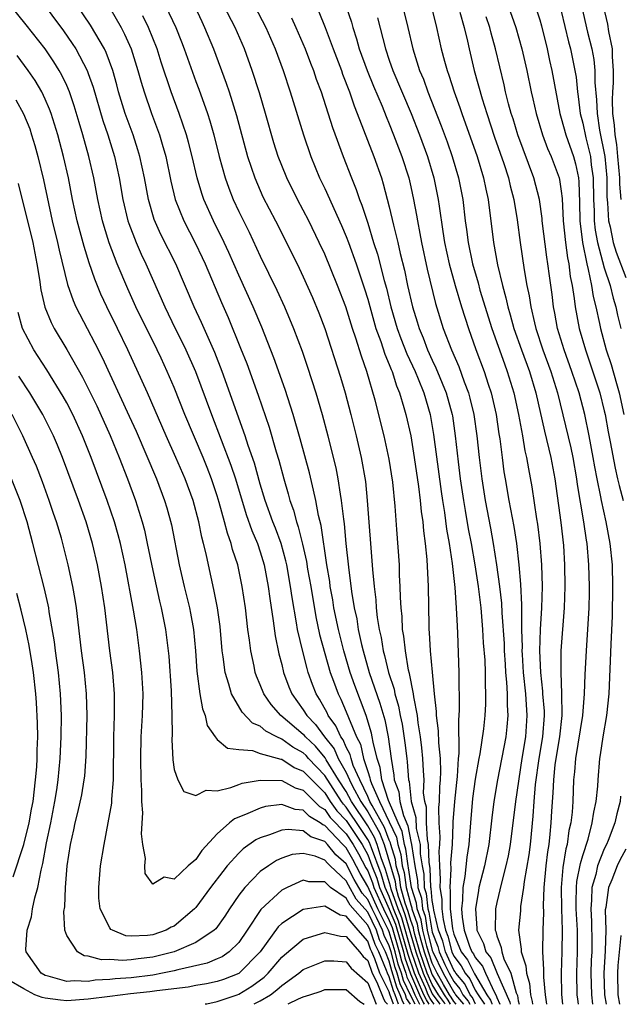
# Model space of a CAD drawing. Units: inches. Extents: x 2592000 to 2595000, y 1484683 to 1485000.
# Drawn here: x 2592163 to 2592218, y 1484686 to 1484778 of the extents above; entities that cross this region are included whole.
import ezdxf

# ---------------------------------------------------------------- set-up
doc = ezdxf.new("R2010")
doc.units = ezdxf.units.IN
doc.header["$MEASUREMENT"] = 0
doc.layers.add('LD25921482_2ft', color=182, linetype='Continuous')

msp = doc.modelspace()

# ---------------------------------------------------------------- linework, layer by layer
at = {"layer": 'LD25921482_2ft'}
for points, elevation in [([(2592162.437, 1484782.437), (2592166.686, 1484776.686), (2592167.516, 1484775.516), (2592167.837, 1484775), (2592168.889, 1484773), (2592169, 1484772.704), (2592169.444, 1484771.444), (2592170.355, 1484768.354), (2592170.821, 1484767), (2592171.435, 1484765), (2592171.871, 1484763), (2592172.223, 1484761), (2592172.698, 1484759), (2592172.77, 1484758.769), (2592173.448, 1484757), (2592173.916, 1484755.916), (2592174.358, 1484755), (2592176.122, 1484751), (2592177.096, 1484749), (2592177.733, 1484747.734), (2592178.082, 1484747), (2592178.985, 1484744.985), (2592180.465, 1484741), (2592182.272, 1484736.272), (2592182.685, 1484735), (2592183.683, 1484731.683), (2592184.202, 1484730.202), (2592184.735, 1484729), (2592185, 1484728.222), (2592185.373, 1484727), (2592185.749, 1484725), (2592185.887, 1484723.887), (2592186.208, 1484721.792), (2592186.387, 1484720.387), (2592186.729, 1484718.73), (2592187, 1484717.719), (2592187.172, 1484717), (2592187.663, 1484715.663), (2592187.93, 1484715), (2592189, 1484713.523), (2592189.321, 1484713), (2592190.15, 1484712.15), (2592190.983, 1484711), (2592191.877, 1484709.877), (2592192.259, 1484709), (2592193, 1484707.683), (2592193.304, 1484707), (2592193.59, 1484706.41), (2592194.346, 1484705), (2592195, 1484704.011), (2592196.097, 1484702.097), (2592196.511, 1484701), (2592197.539, 1484697.539), (2592197.611, 1484697), (2592197.83, 1484696.17), (2592198.246, 1484695), (2592198.461, 1484694.461), (2592199.468, 1484691), (2592200.142, 1484689), (2592201, 1484687.095), (2592201.69, 1484686.133)], 11420), ([(2592202.19, 1484686.133), (2592202.126, 1484686.242), (2592201.574, 1484687), (2592201, 1484687.973), (2592200.537, 1484689), (2592199.857, 1484691), (2592199.375, 1484692.625), (2592199.283, 1484693), (2592199.246, 1484693.245), (2592199, 1484693.916), (2592198.76, 1484694.76), (2592198.479, 1484695.521), (2592198.09, 1484697), (2592197.96, 1484697.96), (2592197.648, 1484699), (2592197.576, 1484699.576), (2592197.149, 1484701), (2592197.125, 1484701.126), (2592197, 1484701.397), (2592196.561, 1484702.561), (2592195.395, 1484704.605), (2592195.205, 1484705), (2592195, 1484705.455), (2592194.25, 1484707), (2592193.651, 1484708.349), (2592193.445, 1484709), (2592193.365, 1484709.365), (2592193, 1484710.053), (2592192.713, 1484710.713), (2592192.485, 1484711), (2592192.038, 1484712.038), (2592191.325, 1484713), (2592191.227, 1484713.227), (2592190.516, 1484714.516), (2592190.201, 1484715), (2592189.865, 1484715.865), (2592189.468, 1484717), (2592189.356, 1484717.356), (2592188.953, 1484718.953), (2592188.472, 1484721), (2592188.386, 1484721.614), (2592187.963, 1484723.963), (2592187.827, 1484725), (2592187.466, 1484727), (2592187.383, 1484727.383), (2592186.933, 1484729), (2592186.403, 1484730.403), (2592186.16, 1484731), (2592185.445, 1484733), (2592185, 1484734.509), (2592184.458, 1484736.458), (2592183.884, 1484738.116), (2592183.608, 1484739), (2592181.467, 1484745), (2592180.77, 1484746.77), (2592179.543, 1484749.543), (2592178.864, 1484751), (2592177.135, 1484755), (2592175.747, 1484757.747), (2592175.127, 1484759.127), (2592174.591, 1484761), (2592174.225, 1484763), (2592173.804, 1484765), (2592173.621, 1484765.62), (2592173.178, 1484767), (2592172.449, 1484769), (2592171.825, 1484771), (2592171.655, 1484771.655), (2592171.272, 1484773), (2592170.667, 1484774.666), (2592170.502, 1484775), (2592169.212, 1484777.213), (2592166.665, 1484781)], 11422), ([(2592201.17, 1484686.134), (2592201, 1484686.367), (2592200.808, 1484686.667), (2592200.629, 1484687), (2592200.358, 1484687.642), (2592199.746, 1484689), (2592199.078, 1484691), (2592198.162, 1484694.162), (2592197.827, 1484695), (2592197.181, 1484696.819), (2592197.117, 1484697.117), (2592196.664, 1484698.664), (2592196.251, 1484699.749), (2592195.872, 1484701), (2592195.634, 1484701.633), (2592195, 1484702.728), (2592193.492, 1484705), (2592193, 1484705.918), (2592192.292, 1484707), (2592191.134, 1484708.866), (2592191.041, 1484709.041), (2592190.125, 1484710.125), (2592189.199, 1484711), (2592189.116, 1484711.115), (2592189, 1484711.234), (2592186.925, 1484713), (2592186.011, 1484714.011), (2592185.323, 1484715), (2592185, 1484715.829), (2592184.646, 1484716.646), (2592184.528, 1484717), (2592184.425, 1484717.575), (2592184.11, 1484719), (2592184, 1484720), (2592183.851, 1484721), (2592183.614, 1484723), (2592183.323, 1484725), (2592182.907, 1484727), (2592182.43, 1484728.43), (2592182.296, 1484729), (2592181.938, 1484729.938), (2592181.674, 1484731), (2592181.182, 1484732.819), (2592181, 1484733.414), (2592180.476, 1484735), (2592180.061, 1484736.061), (2592179.685, 1484737), (2592177.995, 1484741), (2592177, 1484743.509), (2592176.352, 1484745), (2592175.774, 1484746.226), (2592175.407, 1484747), (2592173.435, 1484751), (2592172.671, 1484752.671), (2592171.701, 1484755), (2592170.959, 1484756.959), (2592170.474, 1484758.474), (2592170.328, 1484759), (2592169.887, 1484761), (2592169.515, 1484763), (2592169.063, 1484765), (2592168.503, 1484767), (2592168.147, 1484768.147), (2592167.697, 1484769.697), (2592167.255, 1484771), (2592167, 1484771.605), (2592166.558, 1484772.558), (2592166.304, 1484773), (2592165.807, 1484773.807), (2592164.985, 1484775), (2592163.236, 1484777.236), (2592161.813, 1484779)], 11418), ([(2592176.199, 1484779), (2592177.132, 1484777), (2592177.664, 1484775.664), (2592177.919, 1484775), (2592179, 1484771.983), (2592179.274, 1484771.274), (2592180.084, 1484769), (2592180.31, 1484768.31), (2592180.683, 1484767), (2592181.183, 1484765), (2592181.73, 1484763), (2592182.062, 1484762.062), (2592182.479, 1484761), (2592183, 1484759.878), (2592183.958, 1484757.958), (2592185, 1484755.735), (2592186.555, 1484752.555), (2592187.267, 1484751), (2592188.102, 1484749), (2592188.887, 1484746.887), (2592189.397, 1484745.397), (2592190.18, 1484743), (2592190.773, 1484741), (2592191.291, 1484739), (2592191.786, 1484737), (2592192.021, 1484736.021), (2592192.219, 1484735), (2592192.43, 1484733.57), (2592192.54, 1484733), (2592192.731, 1484731.269), (2592192.807, 1484730.807), (2592192.971, 1484729), (2592193.199, 1484726.801), (2592193.485, 1484724.515), (2592193.737, 1484723), (2592193.967, 1484721.967), (2592194.116, 1484721), (2592194.411, 1484719.589), (2592194.556, 1484719), (2592195.134, 1484717), (2592196.134, 1484714.134), (2592196.575, 1484712.575), (2592196.893, 1484711), (2592197.17, 1484709), (2592197.431, 1484707.431), (2592197.459, 1484707), (2592197.899, 1484705.898), (2592197.99, 1484705), (2592198.308, 1484703.692), (2592198.73, 1484702.731), (2592199, 1484701.267), (2592199.062, 1484701), (2592199.368, 1484699), (2592199.634, 1484697.634), (2592199.656, 1484697), (2592199.989, 1484695.989), (2592200.088, 1484695), (2592200.332, 1484694.332), (2592200.537, 1484693), (2592201, 1484691.109), (2592201.038, 1484691), (2592202.019, 1484689), (2592203, 1484687.243), (2592203.112, 1484687.111), (2592203.166, 1484687), (2592203.895, 1484686.131)], 11428), ([(2592178.884, 1484779), (2592179.554, 1484777.554), (2592179.829, 1484777), (2592180.657, 1484775), (2592181.834, 1484771.834), (2592182.111, 1484771), (2592182.803, 1484768.803), (2592183.82, 1484765), (2592184.481, 1484763), (2592185.25, 1484761.25), (2592186.418, 1484759), (2592187.426, 1484757), (2592188.611, 1484754.611), (2592189, 1484753.796), (2592189.866, 1484751.866), (2592190.453, 1484750.453), (2592191.007, 1484749), (2592192.463, 1484744.463), (2592192.889, 1484743), (2592193.418, 1484741), (2592193.928, 1484739), (2592194.393, 1484737), (2592194.773, 1484734.773), (2592194.948, 1484733), (2592195.435, 1484726.565), (2592195.583, 1484725), (2592195.751, 1484723.751), (2592195.794, 1484723), (2592195.885, 1484722.115), (2592196.072, 1484721), (2592196.244, 1484720.244), (2592196.433, 1484719), (2592196.566, 1484718.566), (2592196.931, 1484717), (2592197.443, 1484715.443), (2592197.523, 1484715), (2592197.859, 1484713.859), (2592198.01, 1484713), (2592198.185, 1484712.184), (2592198.449, 1484710.449), (2592198.619, 1484709), (2592198.673, 1484708.673), (2592198.78, 1484707), (2592198.843, 1484706.843), (2592199.036, 1484705), (2592199.483, 1484703.483), (2592199.516, 1484702.484), (2592199.861, 1484701), (2592199.883, 1484700.117), (2592200.059, 1484699), (2592200.212, 1484698.212), (2592200.255, 1484697), (2592200.439, 1484696.44), (2592200.582, 1484695), (2592200.694, 1484694.694), (2592200.955, 1484693), (2592201, 1484692.817), (2592201.504, 1484691.504), (2592201.63, 1484691), (2592202.166, 1484689.834), (2592202.576, 1484689), (2592203, 1484688.241), (2592203.569, 1484687.569), (2592203.85, 1484687), (2592204.335, 1484686.422), (2592204.483, 1484686.13)], 11430), ([(2592205.034, 1484686.13), (2592205, 1484686.18), (2592204.73, 1484686.766), (2592204.534, 1484687), (2592204.027, 1484688.027), (2592203.203, 1484689), (2592203.135, 1484689.135), (2592203, 1484689.309), (2592202.223, 1484691), (2592201.978, 1484691.979), (2592201.586, 1484693), (2592201.135, 1484694.865), (2592201.122, 1484695.122), (2592201, 1484695.777), (2592200.889, 1484696.889), (2592200.853, 1484697), (2592200.79, 1484698.791), (2592200.703, 1484699.297), (2592200.66, 1484701), (2592200.557, 1484701.443), (2592200.476, 1484703), (2592200.456, 1484704.457), (2592200.296, 1484705), (2592200.198, 1484705.802), (2592200.231, 1484707), (2592200.172, 1484707.828), (2592200.136, 1484709), (2592200.013, 1484709.987), (2592199.909, 1484711), (2592199.687, 1484712.313), (2592199.611, 1484713), (2592199.28, 1484714.72), (2592199.253, 1484715), (2592198.889, 1484716.889), (2592198.803, 1484717.197), (2592198.496, 1484719), (2592198.356, 1484720.356), (2592198.24, 1484721), (2592198.184, 1484722.184), (2592198.091, 1484723), (2592198.03, 1484723.971), (2592198.016, 1484725), (2592197.959, 1484726.041), (2592197.937, 1484727), (2592197.71, 1484730.29), (2592197.544, 1484732.456), (2592197.317, 1484734.683), (2592197, 1484736.849), (2592196.538, 1484739), (2592195.685, 1484742.315), (2592194.925, 1484745), (2592194.407, 1484746.407), (2592193.894, 1484748.105), (2592193.579, 1484749), (2592192.97, 1484751), (2592192.197, 1484753), (2592191, 1484755.908), (2592190.49, 1484757), (2592189.509, 1484759), (2592188.462, 1484761), (2592187.469, 1484763), (2592187, 1484764.163), (2592186.676, 1484765), (2592186.272, 1484766.272), (2592185.496, 1484769), (2592184.926, 1484770.926), (2592184.255, 1484773), (2592183.528, 1484775), (2592182.659, 1484777), (2592181.627, 1484779)], 11432), ([(2592184.462, 1484779), (2592185.52, 1484777), (2592186.383, 1484775), (2592187.121, 1484773), (2592187.781, 1484771), (2592189.02, 1484767.02), (2592189.704, 1484765), (2592190.518, 1484763), (2592191, 1484762.004), (2592192.571, 1484758.571), (2592193, 1484757.541), (2592193.2, 1484757), (2592193.908, 1484755), (2592194.698, 1484752.698), (2592195, 1484751.719), (2592195.754, 1484749), (2592196.209, 1484747.791), (2592196.593, 1484746.593), (2592197, 1484745.657), (2592197.177, 1484745.177), (2592197.26, 1484745), (2592197.664, 1484743.664), (2592197.947, 1484743), (2592198.36, 1484741.64), (2592198.534, 1484741), (2592198.995, 1484738.995), (2592199.317, 1484737), (2592199.708, 1484734.292), (2592199.864, 1484733), (2592199.962, 1484731.962), (2592200.112, 1484731), (2592200.178, 1484730.178), (2592200.349, 1484729), (2592200.498, 1484727.502), (2592200.615, 1484725), (2592200.668, 1484721.332), (2592200.685, 1484721), (2592200.72, 1484720.72), (2592200.809, 1484719), (2592200.977, 1484717.023), (2592201.176, 1484715), (2592201.363, 1484713.363), (2592201.363, 1484713), (2592201.556, 1484711.555), (2592201.567, 1484710.433), (2592201.72, 1484709), (2592201.76, 1484707.76), (2592201.726, 1484707), (2592201.663, 1484706.336), (2592201.627, 1484705), (2592201.586, 1484704.414), (2592201.611, 1484703), (2592201.7, 1484701.7), (2592201.669, 1484701), (2592201.621, 1484700.379), (2592201.667, 1484699), (2592201.744, 1484697.744), (2592201.695, 1484697), (2592201.899, 1484695.899), (2592201.895, 1484695), (2592202.001, 1484693.999), (2592202.243, 1484693), (2592202.453, 1484692.453), (2592202.815, 1484691), (2592203, 1484690.597), (2592203.699, 1484689.699), (2592204.048, 1484689), (2592204.485, 1484688.485), (2592205, 1484687.441), (2592205.262, 1484687), (2592205.858, 1484686.129)], 11434), ([(2592192.974, 1484779), (2592193.481, 1484777.481), (2592193.612, 1484777), (2592193.958, 1484775.958), (2592194.213, 1484775), (2592194.95, 1484773), (2592195.54, 1484771.54), (2592196.331, 1484769.669), (2592196.705, 1484768.705), (2592197, 1484768.022), (2592197.408, 1484767), (2592198.17, 1484765), (2592198.805, 1484763), (2592199, 1484762.166), (2592199.254, 1484761), (2592199.534, 1484759.534), (2592199.613, 1484759), (2592199.847, 1484757.847), (2592199.988, 1484757), (2592200.525, 1484754.525), (2592201.304, 1484751.304), (2592202.022, 1484749), (2592202.777, 1484747), (2592203.455, 1484745.455), (2592203.966, 1484744.034), (2592204.371, 1484743), (2592204.505, 1484742.505), (2592204.863, 1484741), (2592205.137, 1484739), (2592205.348, 1484737), (2592205.596, 1484735), (2592205.908, 1484733), (2592206.417, 1484730.417), (2592206.677, 1484729), (2592206.985, 1484727), (2592207.25, 1484725), (2592207.438, 1484723.438), (2592207.465, 1484722.535), (2592207.677, 1484719.677), (2592207.697, 1484719), (2592207.768, 1484717.769), (2592207.823, 1484717), (2592207.918, 1484716.082), (2592207.965, 1484715), (2592207.959, 1484713.959), (2592208.037, 1484713), (2592207.925, 1484711.924), (2592207.852, 1484711), (2592207.073, 1484707), (2592206.719, 1484705), (2592206.526, 1484703.474), (2592206.253, 1484701), (2592205.855, 1484699), (2592205.345, 1484697), (2592205.286, 1484696.714), (2592205.008, 1484695), (2592205.155, 1484693.155), (2592205.152, 1484693), (2592205.777, 1484691.777), (2592205.967, 1484691), (2592206.433, 1484690.433), (2592207.02, 1484688.98), (2592208.201, 1484686.302), (2592208.23, 1484686.127)], 11440), ([(2592198.223, 1484779), (2592198.738, 1484777), (2592199.182, 1484775), (2592199.824, 1484773), (2592200.176, 1484772.176), (2592200.601, 1484771), (2592201.834, 1484767.834), (2592202.37, 1484766.37), (2592202.849, 1484765), (2592203.441, 1484763), (2592203.831, 1484761), (2592204.072, 1484759), (2592204.191, 1484758.191), (2592204.333, 1484757), (2592204.744, 1484755), (2592205.256, 1484753.256), (2592205.435, 1484752.565), (2592206.532, 1484749), (2592207.702, 1484745.702), (2592207.971, 1484745), (2592208.576, 1484743), (2592209.011, 1484740.989), (2592209.386, 1484739), (2592209.617, 1484737.617), (2592209.774, 1484737), (2592209.942, 1484735.942), (2592210.255, 1484734.255), (2592210.703, 1484731.297), (2592210.792, 1484730.792), (2592211.014, 1484729), (2592211.164, 1484727), (2592211.21, 1484725), (2592211.162, 1484723), (2592211.048, 1484721), (2592210.98, 1484719), (2592211.05, 1484717), (2592211.254, 1484715.254), (2592211.263, 1484715), (2592211.405, 1484713.405), (2592211.407, 1484713), (2592211.262, 1484711), (2592210.915, 1484709), (2592210.578, 1484706.578), (2592210.451, 1484705), (2592210.363, 1484703.637), (2592210.094, 1484701), (2592209.969, 1484700.031), (2592209.55, 1484697.55), (2592209.492, 1484697), (2592209.217, 1484695.217), (2592209.198, 1484694.802), (2592209.029, 1484693), (2592209.259, 1484691.259), (2592209.254, 1484691), (2592209.711, 1484689.712), (2592209.75, 1484689), (2592210.056, 1484688.056), (2592210.137, 1484687), (2592210.289, 1484686.379), (2592210.315, 1484686.125)], 11444), ([(2592200.896, 1484779), (2592201.407, 1484777), (2592201.833, 1484775), (2592202.127, 1484773.873), (2592202.375, 1484773), (2592202.549, 1484772.549), (2592203.036, 1484771), (2592203.562, 1484769.562), (2592203.742, 1484769), (2592205.172, 1484765), (2592205.773, 1484763), (2592205.971, 1484761.972), (2592206.191, 1484761), (2592206.706, 1484757), (2592207.075, 1484754.925), (2592207.53, 1484753), (2592207.856, 1484751.856), (2592208.027, 1484751), (2592208.258, 1484750.258), (2592208.592, 1484749), (2592209.296, 1484747), (2592210.031, 1484745), (2592210.629, 1484743), (2592211.427, 1484739.427), (2592212.024, 1484737), (2592212.396, 1484735), (2592212.956, 1484730.957), (2592213.192, 1484728.809), (2592213.303, 1484727), (2592213.333, 1484725), (2592213.263, 1484723), (2592212.972, 1484719), (2592212.943, 1484717), (2592213.022, 1484715.022), (2592213.035, 1484713), (2592212.818, 1484711), (2592212.487, 1484709), (2592212.404, 1484708.404), (2592212.26, 1484707), (2592212.219, 1484705.781), (2592212.095, 1484704.095), (2592212.04, 1484703), (2592211.942, 1484701.941), (2592211.83, 1484701), (2592211.711, 1484700.289), (2592211.559, 1484699), (2592211.378, 1484697), (2592211.319, 1484695.318), (2592211.337, 1484694.663), (2592211.277, 1484693), (2592211.245, 1484691), (2592211.348, 1484689.348), (2592211.343, 1484688.657), (2592211.495, 1484687), (2592211.609, 1484686.124)], 11446), ([(2592208.068, 1484779), (2592208.768, 1484777), (2592209.33, 1484775), (2592209.783, 1484773), (2592210.201, 1484771), (2592210.362, 1484770.362), (2592210.654, 1484769), (2592211.249, 1484767), (2592211.731, 1484765.731), (2592212.063, 1484765), (2592212.806, 1484763), (2592212.845, 1484762.845), (2592213, 1484761.777), (2592213.082, 1484761.082), (2592213.185, 1484759), (2592213.382, 1484757), (2592213.562, 1484755.561), (2592213.688, 1484755), (2592213.828, 1484753.829), (2592214.013, 1484753), (2592214.211, 1484751.789), (2592214.305, 1484751), (2592214.674, 1484749), (2592215.239, 1484747), (2592215.7, 1484745.7), (2592216.583, 1484743), (2592217, 1484741.348), (2592217.08, 1484741), (2592217.372, 1484739.372), (2592217.559, 1484738.441), (2592217.995, 1484735.996), (2592218.239, 1484735), (2592218.373, 1484734.373), (2592218.757, 1484733)], 11452), ([(2592210.574, 1484779), (2592211, 1484777.711), (2592211.161, 1484777.161), (2592211.688, 1484775), (2592211.916, 1484773.916), (2592212.131, 1484773), (2592212.868, 1484769), (2592213, 1484768.565), (2592213.408, 1484767), (2592214.124, 1484765), (2592214.323, 1484764.323), (2592214.604, 1484763), (2592214.646, 1484762.646), (2592214.701, 1484760.701), (2592214.718, 1484759), (2592214.961, 1484757), (2592215.364, 1484755), (2592215.512, 1484754.488), (2592215.815, 1484753), (2592215.97, 1484751.97), (2592216.213, 1484751), (2592216.548, 1484749.452), (2592216.631, 1484749), (2592217.184, 1484747), (2592217.632, 1484745.632), (2592218.132, 1484743.868), (2592218.394, 1484743), (2592218.818, 1484741)], 11454), ([(2592214.872, 1484779), (2592215.45, 1484776.551), (2592215.854, 1484775), (2592216.035, 1484774.035), (2592216.133, 1484773), (2592216.134, 1484771.866), (2592216.282, 1484770.282), (2592216.328, 1484769), (2592216.568, 1484767.432), (2592217.043, 1484765), (2592217.223, 1484763), (2592217.244, 1484761.244), (2592217.311, 1484760.689), (2592217.398, 1484759), (2592217.535, 1484758.466), (2592217.821, 1484757), (2592218.095, 1484756.095), (2592219, 1484753.735)], 11458), ([(2592216.905, 1484779), (2592217.302, 1484777.302), (2592217.382, 1484776.618), (2592217.732, 1484775), (2592217.723, 1484774.278), (2592217.836, 1484773), (2592217.837, 1484771.837), (2592217.766, 1484771), (2592217.728, 1484770.272), (2592217.769, 1484769), (2592217.92, 1484767.92), (2592217.964, 1484767), (2592218.119, 1484766.119), (2592218.232, 1484765), (2592218.404, 1484763), (2592218.411, 1484762.411), (2592218.539, 1484761)], 11460), ([(2592171, 1484778.822), (2592172.064, 1484777), (2592172.387, 1484776.387), (2592172.999, 1484775), (2592173.621, 1484773), (2592173.913, 1484771.913), (2592174.187, 1484771), (2592174.881, 1484769), (2592175.63, 1484767), (2592175.872, 1484766.128), (2592176.211, 1484765), (2592176.689, 1484762.689), (2592177.096, 1484761), (2592177.891, 1484759), (2592178.951, 1484756.951), (2592179.596, 1484755.596), (2592179.867, 1484755), (2592181.403, 1484751.403), (2592182.014, 1484750.015), (2592183.173, 1484747.173), (2592183.739, 1484745.739), (2592184.799, 1484742.799), (2592185.827, 1484739.827), (2592186.486, 1484737.514), (2592186.729, 1484736.729), (2592187.193, 1484735), (2592187.605, 1484733.605), (2592187.753, 1484733), (2592188.088, 1484732.088), (2592188.36, 1484731), (2592188.537, 1484730.537), (2592188.933, 1484728.933), (2592189.3, 1484727.3), (2592189.408, 1484726.592), (2592189.693, 1484725), (2592190.163, 1484722.163), (2592190.523, 1484720.523), (2592191.508, 1484717), (2592191.814, 1484716.186), (2592192.231, 1484715), (2592192.499, 1484714.499), (2592193, 1484713.343), (2592193.206, 1484712.794), (2592193.959, 1484711), (2592194.32, 1484710.32), (2592194.609, 1484709), (2592195, 1484707.764), (2592195.199, 1484707.199), (2592195.223, 1484707), (2592195.331, 1484706.669), (2592196.081, 1484705), (2592197, 1484703.097), (2592197.661, 1484701.661), (2592197.782, 1484701), (2592198.063, 1484700.063), (2592198.196, 1484699), (2592198.381, 1484698.381), (2592198.568, 1484697), (2592199, 1484695.361), (2592199.089, 1484695.089), (2592199.098, 1484695), (2592199.608, 1484693.608), (2592199.701, 1484693), (2592199.929, 1484692.071), (2592200.246, 1484691), (2592200.933, 1484689), (2592201, 1484688.85), (2592202.091, 1484687), (2592202.443, 1484686.517), (2592202.669, 1484686.132)], 11424), ([(2592203.211, 1484686.132), (2592203, 1484686.383), (2592202.76, 1484686.792), (2592202.609, 1484687), (2592202.046, 1484687.954), (2592201.462, 1484689), (2592201, 1484689.94), (2592200.636, 1484691), (2592200.482, 1484691.518), (2592200.119, 1484693), (2592199.97, 1484693.97), (2592199.593, 1484695), (2592199.539, 1484695.539), (2592199.058, 1484697), (2592198.803, 1484698.803), (2592198.744, 1484699), (2592198.551, 1484700.55), (2592198.416, 1484701), (2592198.195, 1484702.195), (2592197.824, 1484703), (2592196.923, 1484705.077), (2592196.298, 1484707), (2592196.156, 1484708.156), (2592195.859, 1484709), (2592195.492, 1484710.508), (2592195.423, 1484711), (2592195.352, 1484711.352), (2592194.844, 1484713), (2592193.791, 1484715.792), (2592193.365, 1484717), (2592192.771, 1484719), (2592192.267, 1484721), (2592191.849, 1484723), (2592191.735, 1484723.735), (2592191.511, 1484725), (2592191.459, 1484725.459), (2592191.197, 1484727), (2592190.651, 1484730.651), (2592190.406, 1484731.594), (2592190.155, 1484733), (2592189.965, 1484733.965), (2592189.565, 1484735.565), (2592188.722, 1484738.722), (2592188.073, 1484741), (2592187.318, 1484743.318), (2592186.269, 1484746.269), (2592185.132, 1484749.132), (2592184.343, 1484751), (2592183, 1484753.942), (2592182.065, 1484756.065), (2592181.632, 1484757), (2592180.657, 1484759), (2592179.759, 1484761), (2592179.56, 1484761.56), (2592179.129, 1484763), (2592178.668, 1484765), (2592178.331, 1484766.331), (2592178.144, 1484767), (2592177.466, 1484769), (2592176.713, 1484771), (2592175.784, 1484773.784), (2592175.402, 1484775), (2592174.604, 1484777), (2592174.08, 1484778.08)], 11426), ([(2592190.445, 1484778.446), (2592191.03, 1484777), (2592191.775, 1484775), (2592192.545, 1484773), (2592192.658, 1484772.658), (2592193.301, 1484771), (2592193.722, 1484769.722), (2592194.023, 1484769), (2592195.576, 1484765), (2592196.263, 1484763), (2592196.445, 1484762.445), (2592197, 1484760.32), (2592197.397, 1484758.603), (2592197.79, 1484757), (2592198.016, 1484755.985), (2592198.416, 1484754.416), (2592198.709, 1484753), (2592199.156, 1484751), (2592199.599, 1484749.599), (2592199.769, 1484749), (2592200.139, 1484748.139), (2592200.562, 1484747), (2592201, 1484746.035), (2592201.342, 1484745.342), (2592202.304, 1484743), (2592202.849, 1484741), (2592202.87, 1484740.87), (2592203.131, 1484739), (2592203.399, 1484736.601), (2592203.604, 1484735), (2592203.892, 1484733), (2592204.049, 1484732.049), (2592204.352, 1484730.352), (2592204.617, 1484729), (2592204.963, 1484727), (2592205.262, 1484725), (2592205.506, 1484723), (2592205.68, 1484721), (2592205.748, 1484719.748), (2592205.873, 1484718.127), (2592205.911, 1484717), (2592205.906, 1484715.906), (2592205.957, 1484715), (2592205.95, 1484714.05), (2592205.887, 1484713), (2592205.759, 1484711.759), (2592205.434, 1484709.435), (2592205.344, 1484709), (2592205, 1484707.071), (2592204.749, 1484705.251), (2592204.552, 1484703), (2592204.401, 1484701), (2592204.207, 1484699.793), (2592204.018, 1484698.019), (2592203.831, 1484697), (2592203.822, 1484695.821), (2592203.731, 1484695), (2592203.773, 1484694.227), (2592203.963, 1484693), (2592204.469, 1484691.531), (2592204.693, 1484691), (2592204.828, 1484690.827), (2592205, 1484690.482), (2592205.668, 1484689.668), (2592205.938, 1484689), (2592206.774, 1484687.226), (2592206.943, 1484686.95), (2592207, 1484686.75), (2592207.277, 1484686.128)], 11438), ([(2592203.568, 1484778.432), (2592203.951, 1484777), (2592204.264, 1484775.736), (2592204.423, 1484775), (2592204.908, 1484773), (2592205.632, 1484770.368), (2592206.06, 1484769), (2592206.802, 1484766.802), (2592207.669, 1484764.33), (2592208.097, 1484763), (2592208.258, 1484762.258), (2592208.588, 1484761), (2592208.896, 1484759.104), (2592209.183, 1484757), (2592209.559, 1484754.441), (2592209.807, 1484753), (2592210.018, 1484752.018), (2592210.165, 1484751), (2592210.494, 1484749.506), (2592210.627, 1484749), (2592211.277, 1484747), (2592212.022, 1484745), (2592212.66, 1484743), (2592213.895, 1484737.894), (2592214.076, 1484737), (2592214.416, 1484735), (2592214.48, 1484734.48), (2592215.073, 1484731), (2592215.308, 1484729.308), (2592215.364, 1484729), (2592215.537, 1484727), (2592215.592, 1484725), (2592215.583, 1484724.417), (2592215.55, 1484723), (2592215.301, 1484719), (2592215.2, 1484716.8), (2592215.139, 1484715), (2592214.958, 1484713), (2592214.32, 1484709), (2592214.241, 1484707.759), (2592214.141, 1484707), (2592214.058, 1484705), (2592213.998, 1484703.998), (2592213.878, 1484703), (2592213.706, 1484702.294), (2592213.547, 1484701), (2592213.422, 1484700.578), (2592213.148, 1484698.852), (2592212.982, 1484697), (2592213.004, 1484695), (2592213.079, 1484693), (2592213.054, 1484691), (2592212.996, 1484689), (2592213.025, 1484687.025), (2592213.111, 1484686.122)], 11448), ([(2592213, 1484778.508), (2592213.668, 1484775.668), (2592213.856, 1484775), (2592214.267, 1484773), (2592214.368, 1484772.368), (2592214.505, 1484771), (2592214.573, 1484770.573), (2592214.765, 1484769), (2592215, 1484768.101), (2592215.275, 1484766.725), (2592215.71, 1484765), (2592215.791, 1484764.209), (2592215.976, 1484763), (2592216.007, 1484761), (2592216.056, 1484759.945), (2592216.063, 1484759), (2592216.152, 1484758.152), (2592216.357, 1484757), (2592217, 1484754.648), (2592217.546, 1484753), (2592217.823, 1484751.823), (2592218.078, 1484751), (2592218.242, 1484750.242), (2592218.543, 1484749)], 11456), ([(2592187.899, 1484777.899), (2592188.315, 1484777), (2592189.168, 1484775), (2592189.666, 1484773.666), (2592189.941, 1484773), (2592190.203, 1484772.203), (2592190.652, 1484771), (2592191.706, 1484767.705), (2592192.706, 1484765), (2592193.484, 1484763), (2592193.929, 1484761.929), (2592194.231, 1484761), (2592194.459, 1484760.459), (2592195, 1484758.797), (2592195.547, 1484757), (2592195.901, 1484755.901), (2592196.527, 1484753.473), (2592196.74, 1484752.741), (2592197.159, 1484751), (2592197.735, 1484749), (2592198.077, 1484748.077), (2592198.64, 1484746.64), (2592199.395, 1484745), (2592199.68, 1484744.32), (2592200.2, 1484743), (2592200.797, 1484741), (2592201.124, 1484739.124), (2592201.823, 1484733.823), (2592201.942, 1484733), (2592202.13, 1484731.87), (2592202.329, 1484730.329), (2592202.579, 1484729), (2592202.863, 1484727.137), (2592203.11, 1484724.89), (2592203.235, 1484723), (2592203.3, 1484721.3), (2592203.355, 1484720.645), (2592203.483, 1484717), (2592203.501, 1484713.501), (2592203.471, 1484713), (2592203.427, 1484712.573), (2592203.466, 1484709.465), (2592203.411, 1484709), (2592203.317, 1484707.317), (2592203.24, 1484706.76), (2592203.056, 1484705), (2592202.912, 1484703.088), (2592202.919, 1484702.919), (2592202.835, 1484701), (2592202.705, 1484699.295), (2592202.731, 1484698.731), (2592202.618, 1484697), (2592202.677, 1484696.677), (2592202.67, 1484695), (2592202.866, 1484693.134), (2592203, 1484692.633), (2592203.689, 1484691), (2592204.263, 1484690.263), (2592204.893, 1484689), (2592204.942, 1484688.942), (2592206.085, 1484687), (2592206.427, 1484686.501), (2592206.532, 1484686.185), (2592206.548, 1484686.129)], 11436), ([(2592195.909, 1484777.909), (2592196.639, 1484775), (2592197, 1484773.972), (2592197.343, 1484773), (2592199.021, 1484769), (2592199.809, 1484767), (2592200.541, 1484765), (2592201.149, 1484763), (2592201.464, 1484761.464), (2592201.553, 1484761), (2592201.63, 1484760.37), (2592201.967, 1484758.033), (2592202.137, 1484757), (2592202.569, 1484755), (2592203.129, 1484753), (2592203.726, 1484751), (2592204.359, 1484749), (2592205.055, 1484747.055), (2592205.815, 1484745), (2592206.197, 1484743.803), (2592206.473, 1484743), (2592206.934, 1484741), (2592207.199, 1484739.199), (2592207.284, 1484738.716), (2592207.492, 1484737), (2592207.667, 1484735.667), (2592207.773, 1484735), (2592208.114, 1484733), (2592208.584, 1484730.584), (2592208.837, 1484729), (2592209.06, 1484727), (2592209.199, 1484725.198), (2592209.284, 1484723.284), (2592209.311, 1484721.311), (2592209.296, 1484721), (2592209.348, 1484719.348), (2592209.338, 1484719), (2592209.349, 1484718.651), (2592209.46, 1484717), (2592209.657, 1484715), (2592209.8, 1484713), (2592209.672, 1484711), (2592209.335, 1484709), (2592208.728, 1484705), (2592208.238, 1484701), (2592208.055, 1484699.945), (2592207.853, 1484699), (2592207.423, 1484697.423), (2592207, 1484695.598), (2592206.88, 1484695), (2592206.889, 1484694.889), (2592206.845, 1484693), (2592206.897, 1484692.897), (2592207, 1484692.475), (2592207.414, 1484691.415), (2592207.456, 1484691), (2592207.662, 1484690.338), (2592208.319, 1484689), (2592208.807, 1484687.193), (2592208.922, 1484686.932), (2592209, 1484686.438), (2592209.077, 1484686.126)], 11442), ([(2592214.589, 1484686.121), (2592214.526, 1484686.584), (2592214.488, 1484687), (2592214.44, 1484689), (2592214.517, 1484691), (2592214.495, 1484692.495), (2592214.502, 1484693), (2592214.483, 1484693.517), (2592214.378, 1484695), (2592214.372, 1484695.628), (2592214.4, 1484697), (2592214.449, 1484697.551), (2592214.78, 1484699.22), (2592215, 1484699.961), (2592215.494, 1484701.494), (2592215.885, 1484703), (2592216.011, 1484703.989), (2592216.254, 1484705), (2592216.408, 1484706.408), (2592216.437, 1484707), (2592216.595, 1484709), (2592216.661, 1484709.339), (2592216.887, 1484711), (2592217.226, 1484713), (2592217.442, 1484715), (2592217.632, 1484719.632), (2592217.765, 1484722.235), (2592217.806, 1484725), (2592217.751, 1484727), (2592217.546, 1484729), (2592217.184, 1484731), (2592216.735, 1484733), (2592216.682, 1484733.318), (2592216.328, 1484735), (2592216.116, 1484736.116), (2592215.974, 1484737), (2592215.599, 1484739), (2592215.186, 1484741), (2592214.664, 1484743), (2592213.99, 1484745), (2592213.252, 1484747), (2592212.658, 1484749), (2592212.412, 1484750.412), (2592212.287, 1484751), (2592212.142, 1484752.142), (2592211.887, 1484753.887), (2592211.748, 1484755), (2592211.642, 1484755.642), (2592211.232, 1484759), (2592211.218, 1484759.218), (2592210.961, 1484761), (2592210.455, 1484763), (2592208.97, 1484767), (2592208.512, 1484768.512), (2592208.349, 1484769), (2592208.1, 1484769.901), (2592207.824, 1484771), (2592207.679, 1484771.679), (2592206.888, 1484775), (2592206.468, 1484776.468), (2592206.34, 1484777), (2592206.003, 1484778.003)], 11450), ([(2592200.697, 1484686.134), (2592200.45, 1484686.524), (2592200.213, 1484687), (2592199.639, 1484688.361), (2592199.351, 1484689), (2592198.757, 1484690.756), (2592197.863, 1484693.863), (2592197.408, 1484695), (2592197, 1484696.149), (2592196.617, 1484697), (2592196.252, 1484698.253), (2592195.335, 1484700.665), (2592195.17, 1484701.17), (2592195, 1484701.463), (2592194.392, 1484702.392), (2592193, 1484704.468), (2592192.74, 1484704.74), (2592192.557, 1484705), (2592191, 1484707.404), (2592189.477, 1484709), (2592189.258, 1484709.258), (2592189, 1484709.502), (2592188.04, 1484710.041), (2592187, 1484710.801), (2592186.547, 1484711), (2592185.524, 1484711.524), (2592185, 1484711.989), (2592184.28, 1484712.28), (2592183.303, 1484713.302), (2592182.312, 1484715), (2592182.085, 1484715.915), (2592181.733, 1484717), (2592181.564, 1484718.436), (2592181.471, 1484719), (2592181.26, 1484721.26), (2592181.016, 1484723.016), (2592180.696, 1484724.696), (2592180.174, 1484727), (2592179.964, 1484728.036), (2592179.729, 1484729), (2592179.566, 1484729.566), (2592179.283, 1484731), (2592178.756, 1484733), (2592178.025, 1484735), (2592177.155, 1484737), (2592176.248, 1484739), (2592174.525, 1484743), (2592172.697, 1484747), (2592171.729, 1484749), (2592170.737, 1484751), (2592170.179, 1484752.179), (2592169.598, 1484753.598), (2592169.093, 1484755.093), (2592168.608, 1484756.608), (2592167.969, 1484759), (2592167.548, 1484761), (2592167.157, 1484763), (2592166.692, 1484765), (2592166.169, 1484767), (2592165.553, 1484769), (2592165.409, 1484769.409), (2592165, 1484770.336), (2592164.676, 1484771), (2592164.053, 1484772.054), (2592163.421, 1484773), (2592162.39, 1484774.39)], 11416), ([(2592162.259, 1484770.259), (2592162.973, 1484768.973), (2592163.555, 1484767.555), (2592163.738, 1484767), (2592164.029, 1484766.029), (2592164.302, 1484765), (2592164.838, 1484762.838), (2592165.653, 1484759), (2592166.138, 1484757), (2592166.282, 1484756.282), (2592167.084, 1484753.084), (2592167.593, 1484751.593), (2592167.857, 1484751), (2592168.886, 1484749), (2592169.623, 1484747.623), (2592170.297, 1484746.297), (2592172.822, 1484740.822), (2592173.443, 1484739.443), (2592175.336, 1484735), (2592176.094, 1484733), (2592176.305, 1484732.305), (2592176.73, 1484730.73), (2592177.455, 1484727), (2592177.915, 1484725), (2592178.409, 1484723), (2592178.509, 1484722.509), (2592178.779, 1484721), (2592178.97, 1484719), (2592179.111, 1484717.111), (2592179.392, 1484715), (2592179.615, 1484713.615), (2592179.867, 1484713), (2592180.061, 1484712.061), (2592180.806, 1484711), (2592181, 1484710.765), (2592181.943, 1484709.943), (2592183, 1484709.814), (2592184.283, 1484709.717), (2592185, 1484709.459), (2592186.928, 1484708.928), (2592187, 1484708.927), (2592188.16, 1484708.16), (2592189, 1484707.819), (2592189.782, 1484707), (2592191, 1484705.782), (2592191.51, 1484705), (2592192.124, 1484704.125), (2592193, 1484703.213), (2592194.476, 1484701), (2592195, 1484700.029), (2592195.385, 1484699), (2592195.841, 1484697.841), (2592196.086, 1484697), (2592197, 1484694.973), (2592197.564, 1484693.564), (2592198.312, 1484691), (2592198.452, 1484690.452), (2592198.964, 1484688.964), (2592199.797, 1484687), (2592200.16, 1484686.273), (2592200.247, 1484686.134)], 11414), ([(2592162.491, 1484762.491), (2592163.853, 1484757), (2592164.23, 1484755), (2592164.463, 1484753.538), (2592164.586, 1484752.586), (2592164.976, 1484750.976), (2592165.555, 1484749.556), (2592165.835, 1484749), (2592167, 1484747.032), (2592168.462, 1484744.462), (2592169.789, 1484741.789), (2592171.045, 1484739.045), (2592171.885, 1484737), (2592172.662, 1484735), (2592173.392, 1484733), (2592174.019, 1484731), (2592174.226, 1484730.226), (2592174.496, 1484729), (2592175, 1484726.489), (2592175.633, 1484723.633), (2592175.796, 1484723), (2592176.198, 1484721), (2592176.447, 1484719), (2592176.494, 1484718.494), (2592176.717, 1484715.283), (2592176.782, 1484713), (2592176.793, 1484711.207), (2592176.77, 1484710.77), (2592176.855, 1484708.855), (2592177, 1484707.976), (2592177.319, 1484707), (2592177.903, 1484705.903), (2592179, 1484705.536), (2592179.96, 1484706.04), (2592181, 1484705.979), (2592182.275, 1484706.275), (2592183, 1484706.571), (2592183.316, 1484706.684), (2592185, 1484706.98), (2592187, 1484706.935), (2592188.259, 1484706.259), (2592189, 1484706.053), (2592190.518, 1484704.518), (2592191, 1484704.235), (2592191.51, 1484703.51), (2592193, 1484701.971), (2592193.648, 1484701), (2592194.133, 1484700.132), (2592194.822, 1484698.822), (2592195, 1484698.522), (2592195.43, 1484697.43), (2592195.555, 1484697), (2592196.457, 1484695), (2592197, 1484693.927), (2592197.265, 1484693.265), (2592197.93, 1484691), (2592198.147, 1484690.147), (2592198.544, 1484689), (2592198.647, 1484688.648), (2592199, 1484687.903), (2592199.381, 1484687), (2592199.812, 1484686.135)], 11412), ([(2592199.393, 1484686.135), (2592198.97, 1484686.974), (2592198.33, 1484688.331), (2592198.134, 1484689), (2592197.842, 1484689.842), (2592197.547, 1484691), (2592197, 1484692.852), (2592196.935, 1484693), (2592195.927, 1484695), (2592195, 1484697.067), (2592194.282, 1484698.281), (2592193.602, 1484699.602), (2592193, 1484700.679), (2592192.828, 1484700.828), (2592192.688, 1484701), (2592191, 1484702.745), (2592190.81, 1484702.81), (2592190.565, 1484703), (2592189.579, 1484703.579), (2592189, 1484704.178), (2592188.255, 1484704.255), (2592187, 1484704.697), (2592185.491, 1484704.509), (2592185, 1484704.371), (2592183.859, 1484703.859), (2592183, 1484703.544), (2592182.616, 1484703.384), (2592182.149, 1484703), (2592181, 1484701.978), (2592179.56, 1484700.44), (2592179, 1484699.587), (2592178.309, 1484699), (2592177, 1484697.745), (2592176.049, 1484697.951), (2592175, 1484697.285), (2592174.298, 1484698.298), (2592174.275, 1484699), (2592174.326, 1484699.674), (2592174.079, 1484701), (2592173.968, 1484701.968), (2592174.072, 1484703.928), (2592173.987, 1484705), (2592173.991, 1484706.009), (2592173.923, 1484707), (2592173.877, 1484709), (2592173.929, 1484711), (2592174.055, 1484713), (2592174.099, 1484715), (2592173.991, 1484717), (2592173.777, 1484719), (2592173.509, 1484721), (2592173.215, 1484722.785), (2592172.422, 1484727), (2592171.996, 1484729), (2592171.791, 1484729.791), (2592171.444, 1484731), (2592170.758, 1484733), (2592169.26, 1484737), (2592168.474, 1484739), (2592167.555, 1484741), (2592167, 1484742.074), (2592166.672, 1484742.672), (2592165.16, 1484745.16), (2592163.925, 1484747), (2592162.895, 1484749), (2592162.472, 1484750.472)], 11410), ([(2592198.972, 1484686.136), (2592198.613, 1484686.666), (2592198.494, 1484687), (2592198.014, 1484688.014), (2592197.724, 1484689), (2592197.538, 1484689.538), (2592197.165, 1484691), (2592197, 1484691.557), (2592196.528, 1484692.528), (2592196.365, 1484693), (2592195.805, 1484694.195), (2592195.397, 1484695), (2592195, 1484695.88), (2592194.467, 1484696.467), (2592194.179, 1484697), (2592193.741, 1484697.741), (2592193, 1484699.197), (2592192.033, 1484700.033), (2592191.249, 1484701), (2592191, 1484701.257), (2592189.701, 1484701.701), (2592189, 1484702.245), (2592187.606, 1484702.394), (2592187, 1484702.32), (2592185.872, 1484701.872), (2592185, 1484701.609), (2592184.589, 1484701.411), (2592183.421, 1484700.579), (2592183, 1484700.188), (2592181.936, 1484699), (2592181.514, 1484698.486), (2592180.374, 1484697), (2592179, 1484695.126), (2592178.882, 1484695), (2592177, 1484693.399), (2592176.72, 1484693.28), (2592176.239, 1484693), (2592175, 1484692.58), (2592174.51, 1484692.51), (2592173, 1484692.458), (2592172.502, 1484692.503), (2592171.241, 1484693), (2592171.092, 1484693.092), (2592171, 1484693.22), (2592170.098, 1484695), (2592169.999, 1484695.999), (2592169.971, 1484697), (2592170.154, 1484699), (2592170.48, 1484701), (2592170.865, 1484703), (2592171.183, 1484704.817), (2592171.19, 1484705.19), (2592171.341, 1484707), (2592171.367, 1484711), (2592171.441, 1484713), (2592171.449, 1484715), (2592171.285, 1484717), (2592171.016, 1484719.016), (2592170.529, 1484723), (2592170.22, 1484725), (2592169.854, 1484727), (2592169.408, 1484729), (2592168.811, 1484731), (2592168.085, 1484733), (2592166.596, 1484737), (2592166.139, 1484738.139), (2592165.773, 1484739), (2592164.777, 1484741), (2592163.577, 1484743), (2592162.545, 1484744.545)], 11408), ([(2592198.392, 1484686.136), (2592198.255, 1484686.357), (2592198.027, 1484687), (2592197.697, 1484687.697), (2592197.233, 1484689.233), (2592197, 1484690.146), (2592196.642, 1484691), (2592196.105, 1484692.105), (2592195.796, 1484693), (2592195, 1484694.696), (2592193.908, 1484695.908), (2592193.2, 1484697.2), (2592193, 1484697.597), (2592191.515, 1484699), (2592191.239, 1484699.239), (2592191, 1484699.533), (2592190.1, 1484699.9), (2592189, 1484700.156), (2592187.96, 1484700.04), (2592187, 1484699.708), (2592186.511, 1484699.489), (2592185.759, 1484699), (2592185, 1484698.459), (2592183.565, 1484697), (2592183, 1484696.258), (2592182.143, 1484695), (2592181.692, 1484694.308), (2592180.854, 1484693.145), (2592180.704, 1484693), (2592179, 1484691.876), (2592177, 1484690.99), (2592175, 1484690.494), (2592173.648, 1484690.352), (2592173, 1484690.256), (2592172.193, 1484690.193), (2592171, 1484690.277), (2592170.246, 1484690.246), (2592169, 1484690.588), (2592168.616, 1484690.616), (2592167.994, 1484691), (2592167, 1484692.527), (2592166.835, 1484693), (2592166.738, 1484694.738), (2592166.809, 1484695.191), (2592166.884, 1484697), (2592167.042, 1484699), (2592167.347, 1484701), (2592167.659, 1484702.341), (2592167.783, 1484703), (2592168.032, 1484703.967), (2592168.392, 1484705.608), (2592168.63, 1484707), (2592168.669, 1484707.331), (2592168.796, 1484709.204), (2592168.894, 1484713), (2592168.848, 1484715), (2592168.647, 1484717), (2592168.379, 1484719), (2592167.91, 1484723), (2592167.791, 1484723.791), (2592167.558, 1484725), (2592167.129, 1484727), (2592166.645, 1484729), (2592166.503, 1484729.497), (2592166.058, 1484731), (2592165.78, 1484731.78), (2592165.376, 1484733), (2592164.737, 1484734.737), (2592164.173, 1484736.173), (2592163.818, 1484737), (2592162.918, 1484739), (2592161.912, 1484741)], 11406), ([(2592197.867, 1484686.137), (2592197.56, 1484687), (2592197.38, 1484687.38), (2592197, 1484688.671), (2592196.832, 1484689), (2592196.744, 1484689.256), (2592196.013, 1484691), (2592195.681, 1484691.681), (2592195.226, 1484693), (2592195, 1484693.482), (2592193.349, 1484695.349), (2592193, 1484695.994), (2592191.544, 1484697), (2592191, 1484697.504), (2592189.525, 1484697.525), (2592189, 1484697.669), (2592187.517, 1484697), (2592187, 1484696.735), (2592185.061, 1484694.939), (2592183.767, 1484693), (2592183, 1484691.88), (2592182.12, 1484691), (2592181.457, 1484690.544), (2592181, 1484690.333), (2592180.057, 1484689.943), (2592177.331, 1484689.331), (2592177, 1484689.23), (2592175.911, 1484689), (2592175, 1484688.833), (2592173, 1484688.583), (2592171.517, 1484688.484), (2592171, 1484688.413), (2592169.632, 1484688.368), (2592169, 1484688.251), (2592167.685, 1484688.315), (2592167, 1484688.237), (2592165.263, 1484688.737), (2592165, 1484688.798), (2592164.626, 1484689), (2592163.222, 1484691), (2592163.205, 1484691.205), (2592163.31, 1484693), (2592163.729, 1484694.271), (2592163.83, 1484695), (2592164.028, 1484696.028), (2592164.323, 1484697), (2592164.612, 1484698.612), (2592164.784, 1484699.216), (2592165.132, 1484701.132), (2592165.52, 1484703), (2592165.901, 1484705), (2592166.075, 1484706.075), (2592166.203, 1484707), (2592166.391, 1484709), (2592166.486, 1484711), (2592166.504, 1484713), (2592166.426, 1484715), (2592166.227, 1484717), (2592165.954, 1484719), (2592165.856, 1484719.856), (2592165.381, 1484722.619), (2592165.329, 1484723), (2592165.277, 1484723.277), (2592164.898, 1484724.898), (2592163.862, 1484729), (2592163.318, 1484731), (2592162.66, 1484733), (2592161.87, 1484735)], 11404), ([(2592162.024, 1484697.976), (2592163.019, 1484700.981), (2592163.501, 1484703), (2592163.732, 1484704.267), (2592163.865, 1484705), (2592164.108, 1484707), (2592164.204, 1484708.204), (2592164.247, 1484709), (2592164.249, 1484709.751), (2592164.299, 1484711), (2592164.288, 1484712.288), (2592164.189, 1484714.189), (2592164.127, 1484715), (2592163.912, 1484717), (2592163.797, 1484717.797), (2592163.512, 1484719.512), (2592163.191, 1484721), (2592162.776, 1484722.777), (2592162.353, 1484724.353)], 11402), ([(2592218.519, 1484705.481), (2592218.47, 1484705), (2592218.169, 1484703.831), (2592217.984, 1484703), (2592217.347, 1484701.347), (2592217.205, 1484701), (2592217, 1484700.581), (2592216.377, 1484699), (2592216.206, 1484698.206), (2592215.846, 1484697), (2592215.821, 1484695.821), (2592215.738, 1484695), (2592215.82, 1484693.82), (2592215.849, 1484691.849), (2592215.833, 1484691), (2592215.787, 1484690.213), (2592215.744, 1484689), (2592215.799, 1484687), (2592215.896, 1484686.12)], 11452), ([(2592219, 1484700.552), (2592218.458, 1484699.542), (2592218.205, 1484699), (2592217.686, 1484697.686), (2592217.388, 1484697), (2592217.136, 1484695.136), (2592217.093, 1484694.907), (2592217.13, 1484693), (2592217.089, 1484691.089), (2592216.959, 1484689), (2592217.029, 1484687), (2592217.173, 1484686.119)], 11454), ([(2592197.397, 1484686.137), (2592197.063, 1484687.063), (2592197, 1484687.276), (2592196.12, 1484689), (2592195.66, 1484690.34), (2592195.383, 1484691), (2592195.258, 1484691.258), (2592195, 1484692.005), (2592194.102, 1484693), (2592193, 1484694.326), (2592192.423, 1484694.422), (2592191, 1484695.247), (2592189, 1484694.948), (2592187, 1484693.65), (2592186.667, 1484693.333), (2592184.995, 1484691), (2592183.005, 1484688.995), (2592181.571, 1484688.429), (2592181, 1484688.229), (2592179.987, 1484688.013), (2592179, 1484687.854), (2592178.293, 1484687.707), (2592175.377, 1484687.377), (2592174.727, 1484687.273), (2592172.919, 1484687.081), (2592171, 1484686.85), (2592169, 1484686.583), (2592167, 1484686.442), (2592166.405, 1484686.504), (2592165, 1484686.696), (2592164.716, 1484686.764), (2592164.046, 1484687), (2592163, 1484687.564), (2592161.628, 1484688.372)], 11402), ([(2592179.89, 1484686.154), (2592180.028, 1484686.177), (2592181, 1484686.377), (2592182.844, 1484687), (2592183, 1484687.056), (2592184.205, 1484687.795), (2592185.356, 1484688.644), (2592185.735, 1484689), (2592187, 1484690.491), (2592187.269, 1484690.731), (2592189, 1484692.176), (2592190.701, 1484692.701), (2592191, 1484692.81), (2592192.456, 1484692.456), (2592193, 1484692.422), (2592194.24, 1484691), (2592194.569, 1484690.569), (2592195, 1484690.189), (2592195.408, 1484689), (2592195.833, 1484688.167), (2592196.484, 1484686.555), (2592196.63, 1484686.362), (2592196.83, 1484686.138)], 11400), ([(2592218.527, 1484692.527), (2592218.263, 1484689.737), (2592218.218, 1484689), (2592218.273, 1484687), (2592218.414, 1484686.117)], 11456), ([(2592184.443, 1484686.15), (2592185, 1484686.441), (2592185.944, 1484687), (2592186.549, 1484687.45), (2592187, 1484687.875), (2592188.58, 1484689), (2592189, 1484689.361), (2592191, 1484690.175), (2592191.839, 1484690.161), (2592193, 1484690.076), (2592193.466, 1484689.466), (2592195, 1484688.1), (2592195.785, 1484686.139)], 11398), ([(2592187.593, 1484686.147), (2592188.569, 1484686.632), (2592189, 1484686.82), (2592189.623, 1484687), (2592190.651, 1484687.349), (2592191, 1484687.491), (2592193, 1484687.482), (2592194.271, 1484686.373), (2592194.672, 1484686.14)], 11396)]:
    msp.add_lwpolyline(points, dxfattribs=dict(at, elevation=elevation))

doc.saveas('drawing.dxf')
